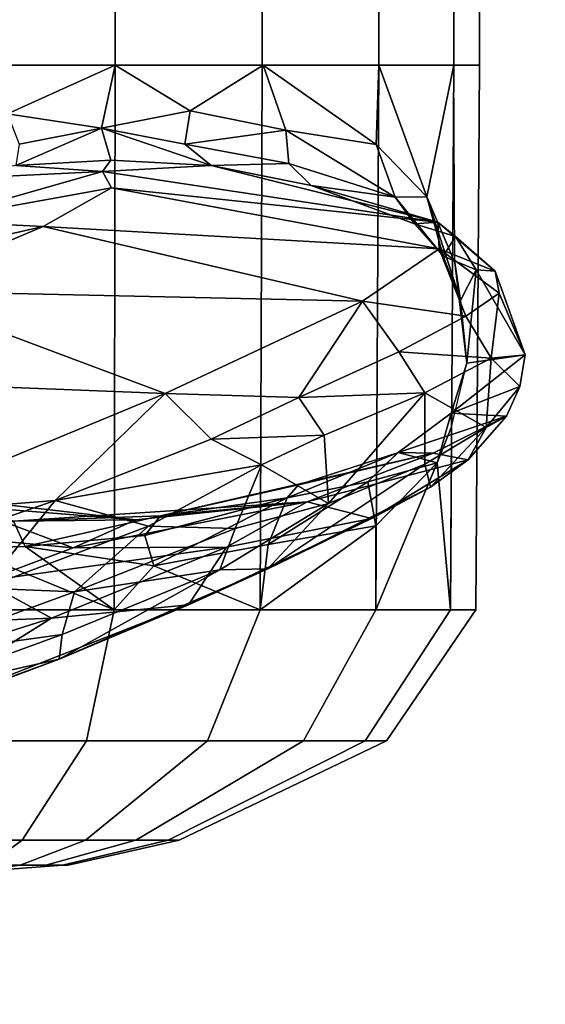
# Model space of a CAD drawing. Units: inches. Extents: x -15.6 to 12, y -13.7 to 13.7.
# Drawn here: x 2.1 to 3.1, y -7.1 to -5.2 of the extents above; entities that cross this region are included whole.
import ezdxf

# ---------------------------------------------------------------- set-up
doc = ezdxf.new("R2010")
doc.units = ezdxf.units.IN
doc.header["$MEASUREMENT"] = 0
for name, color, linetype in [('SEAT-BASE', 5, 'Continuous'), ('SEAT-CHASSIS', 5, 'Continuous'), ('SEAT-FABRIC', 5, 'Continuous')]:
    doc.layers.add(name, color=color, linetype=linetype)

msp = doc.modelspace()

# ---------------------------------------------------------------- linework, layer by layer
at = {"layer": 'SEAT-BASE'}
for points in [[(1.2583, -0.5087, 4.3018), (10.212, -6.9666, 3.2423), (10.0935, -7.0222, 3.1616), (1.2453, -0.5667, 4.1832)], [(1.2583, -0.5087, 4.3018), (1.6317, -0.6604, 5.6622), (8.3276, -5.7822, 3.9879), (10.212, -6.9666, 3.2423)], [(1.2144, -0.6768, 4.119), (1.2453, -0.5667, 4.1832), (10.0935, -7.0222, 3.1616), (10.0057, -7.1175, 3.1096)], [(1.8442, -0.7627, 6.6264), (11.0112, -7.713, 4.1389), (10.6876, -7.3537, 4.2077), (1.9818, -0.6018, 6.5161)], [(10.6876, -7.3537, 4.2077), (9.3076, -6.2305, 4.5256), (2.1183, -0.6616, 6.4477), (1.9818, -0.6018, 6.5161)], [(2.1583, -0.6136, 6.3529), (2.1513, -0.6307, 6.3972), (8.7499, -5.7517, 4.6397), (8.6059, -5.6101, 4.6557)], [(2.1578, -0.608, 6.3093), (2.1583, -0.6136, 6.3529), (8.6059, -5.6101, 4.6557), (8.0081, -5.1187, 4.7721)], [(2.1183, -0.6616, 6.4477), (9.3076, -6.2305, 4.5256), (8.7499, -5.7517, 4.6397), (2.1513, -0.6307, 6.3972)], [(1.2144, -0.6768, 4.119), (10.0057, -7.1175, 3.1096), (9.9373, -7.2199, 3.0957), (1.1167, -0.8113, 4.119)], [(1.7173, -0.7076, 5.8711), (8.366, -5.7674, 4.1787), (8.3276, -5.7822, 3.9879), (1.6317, -0.6604, 5.6622)], [(1.7173, -0.7076, 5.8711), (1.7517, -0.6778, 6.004), (8.4075, -5.7367, 4.297), (8.366, -5.7674, 4.1787)], [(1.7875, -0.7046, 6.1381), (8.4414, -5.6689, 4.4046), (8.4075, -5.7367, 4.297), (1.7517, -0.6778, 6.004)], [(10.9221, -7.7762, 4.1776), (11.0112, -7.713, 4.1389), (1.8442, -0.7627, 6.6264), (1.7632, -0.9924, 6.6746)], [(1.1167, -0.8113, 4.119), (9.9373, -7.2199, 3.0957), (9.861, -7.3166, 3.1096), (1.019, -0.9459, 4.119)], [(0.9238, -1.0093, 4.1832), (1.019, -0.9459, 4.119), (9.861, -7.3166, 3.1096), (9.7976, -7.4295, 3.1616)], [(10.8603, -7.8897, 4.1833), (10.9221, -7.7762, 4.1776), (1.7632, -0.9924, 6.6746), (1.7169, -1.1045, 6.6862)], [(0.9238, -1.0093, 4.1832), (9.7976, -7.4295, 3.1616), (9.7813, -7.5593, 3.2423), (0.8726, -1.0395, 4.3018)], [(1.1323, -1.3477, 5.6622), (0.8726, -1.0395, 4.3018), (9.7813, -7.5593, 3.2423), (8.0726, -6.1332, 3.9879)], [(10.8603, -7.8897, 4.1833), (1.7169, -1.1045, 6.6862), (1.581, -1.2915, 6.6862), (10.8596, -7.8907, 4.1833)], [(1.581, -1.2915, 6.6862), (1.4887, -1.3703, 6.6746), (10.7707, -7.9846, 4.1776), (10.8596, -7.8907, 4.1833)], [(1.1323, -1.3477, 5.6622), (8.0726, -6.1332, 3.9879), (8.0704, -6.1743, 4.1787), (1.2037, -1.4146, 5.8711)], [(1.4887, -1.3703, 6.6746), (1.2953, -1.5183, 6.6264), (10.7381, -8.0888, 4.1389), (10.7707, -7.9846, 4.1776)], [(1.1859, -1.4565, 6.004), (1.2037, -1.4146, 5.8711), (8.0704, -6.1743, 4.1787), (8.054, -6.2233, 4.297)], [(1.1859, -1.4565, 6.004), (8.054, -6.2233, 4.297), (8, -6.2765, 4.4046), (1.2224, -1.4823, 6.1381)], [(1.2224, -1.4823, 6.1381), (6.9088, -5.5046, 4.6837), (6.9916, -5.59, 4.7054), (1.2337, -1.5483, 6.156)], [(1.1848, -1.6988, 6.5161), (10.2964, -7.8921, 4.2077), (10.7381, -8.0888, 4.1389), (1.2953, -1.5183, 6.6264)], [(1.2847, -1.7309, 6.1669), (1.2337, -1.5483, 6.156), (6.9916, -5.59, 4.7054), (7.369, -5.944, 4.6181)], [(1.1848, -1.6988, 6.5161), (1.2838, -1.8102, 6.4477), (8.8018, -6.9268, 4.5256), (10.2964, -7.8921, 4.2077)], [(1.2646, -1.8511, 6.3972), (8.1741, -6.5443, 4.6397), (8.8018, -6.9268, 4.5256), (1.2838, -1.8102, 6.4477)], [(7.9949, -6.4511, 4.6557), (1.2505, -1.8631, 6.3529), (1.2646, -1.8511, 6.3972), (8.1741, -6.5443, 4.6397)], [(7.3428, -6.0344, 4.7721), (7.9949, -6.4511, 4.6557), (1.2505, -1.8631, 6.3529), (1.245, -1.8643, 6.3093)], [(7.3428, -6.0344, 4.7721), (1.245, -1.8643, 6.3093), (2.2236, -2.5256, 6.0373), (7.4363, -6.0989, 4.6757)], [(3.4855, -3.3577, 5.6397), (7.4363, -6.0989, 4.6757), (2.2236, -2.5256, 6.0373), (3.054, -3.0807, 5.78)]]:
    msp.add_3dface(points, dxfattribs=at)
at = {"layer": 'SEAT-CHASSIS'}
for points in [[(1.9877, -5.3012, 12.9305), (2.2912, -5.3012, 12.8824), (2.2912, -4.3219, 12.8824), (1.9877, -4.3219, 12.9305)], [(2.2912, -5.3012, 11.0144), (1.9877, -5.3012, 10.9664), (1.9877, -4.3219, 10.9664), (2.2912, -4.3219, 11.0144)], [(2.2912, -5.3012, 12.8824), (2.5649, -5.3012, 12.7429), (2.5649, -4.3219, 12.7429), (2.2912, -4.3219, 12.8824)], [(2.5649, -5.3012, 11.1539), (2.2912, -5.3012, 11.0144), (2.2912, -4.3219, 11.0144), (2.5649, -4.3219, 11.1539)], [(2.5649, -5.3012, 12.7429), (2.7822, -5.3012, 12.5257), (2.7822, -4.3219, 12.5257), (2.5649, -4.3219, 12.7429)], [(2.7822, -5.3012, 11.3712), (2.5649, -5.3012, 11.1539), (2.5649, -4.3219, 11.1539), (2.7822, -4.3219, 11.3712)], [(2.7822, -5.3012, 12.5257), (2.9217, -5.3012, 12.2519), (2.9217, -4.3219, 12.2519), (2.7822, -4.3219, 12.5257)], [(2.9217, -5.3012, 11.645), (2.7822, -5.3012, 11.3712), (2.7822, -4.3219, 11.3712), (2.9217, -4.3219, 11.645)], [(2.9217, -5.3012, 12.2519), (2.9698, -5.3012, 11.9484), (2.9698, -4.3219, 11.9484), (2.9217, -4.3219, 12.2519)], [(2.9698, -5.3012, 11.9484), (2.9217, -5.3012, 11.645), (2.9217, -4.3219, 11.645), (2.9698, -4.3219, 11.9484)], [(1.9878, -6.3154, 10.974), (1.9876, -5.3012, 10.9672), (2.2911, -5.3012, 11.0152), (2.2891, -6.3154, 11.0217)], [(2.2891, -6.3154, 12.8768), (2.2911, -5.3012, 12.8831), (1.994, -5.3012, 12.9302), (1.9878, -6.3154, 12.9245)], [(1.994, -5.3012, 12.9302), (2.0906, -5.3916, 12.938), (2.2911, -5.3012, 12.8831)], [(2.2656, -5.4185, 12.9181), (2.2911, -5.3012, 12.8831), (2.0906, -5.3916, 12.938)], [(2.2656, -5.4185, 12.9181), (2.431, -5.386, 12.837), (2.2911, -5.3012, 12.8831)], [(2.561, -6.3154, 12.7382), (2.5649, -5.3012, 12.7436), (2.2911, -5.3012, 12.8831), (2.2891, -6.3154, 12.8768)], [(2.2891, -6.3154, 11.0217), (2.2911, -5.3012, 11.0152), (2.5649, -5.3012, 11.1547), (2.561, -6.3154, 11.1602)], [(2.431, -5.386, 12.837), (2.5666, -5.3012, 12.7419), (2.2911, -5.3012, 12.8831)], [(2.5666, -5.3012, 12.7419), (2.431, -5.386, 12.837), (2.6087, -5.4219, 12.7233)], [(2.7768, -6.3154, 12.5225), (2.7821, -5.3012, 12.5264), (2.5649, -5.3012, 12.7436), (2.561, -6.3154, 12.7382)], [(2.561, -6.3154, 11.1602), (2.5649, -5.3012, 11.1547), (2.7821, -5.3012, 11.372), (2.7768, -6.3154, 11.376)], [(2.777, -5.449, 12.5373), (2.5666, -5.3012, 12.7419), (2.6087, -5.4219, 12.7233)], [(2.777, -5.449, 12.5373), (2.7821, -5.3012, 12.5264), (2.5666, -5.3012, 12.7419)], [(2.9153, -6.3154, 12.2506), (2.9216, -5.3012, 12.2526), (2.7821, -5.3012, 12.5264), (2.7768, -6.3154, 12.5225)], [(2.7768, -6.3154, 11.376), (2.7821, -5.3012, 11.372), (2.9216, -5.3012, 11.6457), (2.9153, -6.3154, 11.6479)], [(2.8717, -5.5465, 12.3862), (2.7821, -5.3012, 12.5264), (2.777, -5.449, 12.5373)], [(2.7821, -5.3012, 12.5264), (2.8717, -5.5465, 12.3862), (2.9216, -5.3012, 12.2527)], [(2.9237, -5.6688, 12.2406), (2.9216, -5.3012, 12.2527), (2.8717, -5.5465, 12.3862)], [(2.963, -6.3154, 11.9492), (2.9697, -5.3012, 11.9492), (2.9216, -5.3012, 12.2526), (2.9153, -6.3154, 12.2506)], [(2.9153, -6.3154, 11.6479), (2.9216, -5.3012, 11.6457), (2.9697, -5.3012, 11.9492), (2.963, -6.3154, 11.9492)], [(2.0906, -5.3916, 12.938), (2.1126, -5.448, 12.9715), (2.2656, -5.4185, 12.9181)], [(2.4212, -5.4482, 12.8834), (2.431, -5.386, 12.837), (2.2656, -5.4185, 12.9181)], [(2.431, -5.386, 12.837), (2.4212, -5.4482, 12.8834), (2.6087, -5.4219, 12.7233)], [(2.2833, -5.4777, 13.0041), (2.2656, -5.4185, 12.9181), (2.1061, -5.488, 13.0329)], [(2.1126, -5.448, 12.9715), (2.1061, -5.488, 13.0329), (2.2656, -5.4185, 12.9181)], [(2.2656, -5.4185, 12.9181), (2.4699, -5.488, 12.929), (2.4212, -5.4482, 12.8834)], [(2.2656, -5.4185, 12.9181), (2.2833, -5.4777, 13.0041), (2.4699, -5.488, 12.929)], [(2.4212, -5.4482, 12.8834), (2.6148, -5.4844, 12.7687), (2.6087, -5.4219, 12.7233)], [(2.6148, -5.4844, 12.7687), (2.8128, -5.5467, 12.5345), (2.6087, -5.4219, 12.7233)], [(2.6087, -5.4219, 12.7233), (2.8128, -5.5467, 12.5345), (2.777, -5.449, 12.5373)], [(2.4699, -5.488, 12.929), (2.6148, -5.4844, 12.7687), (2.4212, -5.4482, 12.8834)], [(2.8717, -5.5465, 12.3862), (2.777, -5.449, 12.5373), (2.8128, -5.5467, 12.5345)], [(2.1061, -5.488, 13.0329), (2.2679, -5.4989, 13.4905), (2.2833, -5.4777, 13.0041)], [(2.4699, -5.488, 12.929), (2.2833, -5.4777, 13.0041), (2.2679, -5.4989, 13.4905)], [(2.6148, -5.4844, 12.7687), (2.4699, -5.488, 12.929), (2.6559, -5.5254, 12.8141)], [(2.8128, -5.5467, 12.5345), (2.6148, -5.4844, 12.7687), (2.6559, -5.5254, 12.8141)], [(2.2679, -5.4989, 13.4905), (2.1061, -5.488, 13.0329), (1.9341, -5.5149, 13.0394)], [(2.2679, -5.4989, 13.4905), (1.9341, -5.5149, 13.0394), (1.9449, -5.591, 14.2989)], [(1.9449, -5.591, 14.2989), (2.2847, -5.5294, 14.0687), (2.2679, -5.4989, 13.4905)], [(2.8917, -5.5935, 13.3274), (2.4699, -5.488, 12.929), (2.2679, -5.4989, 13.4905)], [(2.8917, -5.5935, 13.3274), (2.2679, -5.4989, 13.4905), (2.2847, -5.5294, 14.0687)], [(2.6559, -5.5254, 12.8141), (2.4699, -5.488, 12.929), (2.8917, -5.5935, 13.3274)], [(1.9449, -5.591, 14.2989), (2.1569, -5.6013, 14.5308), (2.2847, -5.5294, 14.0687)], [(2.8943, -5.6429, 14.2706), (2.2847, -5.5294, 14.0687), (2.1569, -5.6013, 14.5308)], [(2.2847, -5.5294, 14.0687), (2.8943, -5.6429, 14.2706), (2.8917, -5.5935, 13.3274)], [(2.8488, -5.5964, 12.6417), (2.6559, -5.5254, 12.8141), (2.8917, -5.5935, 13.3274)], [(2.8128, -5.5467, 12.5345), (2.6559, -5.5254, 12.8141), (2.8488, -5.5964, 12.6417)], [(2.8128, -5.5467, 12.5345), (2.9018, -5.6567, 12.4522), (2.8717, -5.5465, 12.3862)], [(2.8128, -5.5467, 12.5345), (2.8488, -5.5964, 12.6417), (2.9018, -5.6567, 12.4522)], [(2.934, -5.7391, 12.2953), (2.9237, -5.6688, 12.2406), (2.8717, -5.5465, 12.3862)], [(2.934, -5.7391, 12.2953), (2.8717, -5.5465, 12.3862), (2.9018, -5.6567, 12.4522)], [(2.1569, -5.6013, 14.5308), (1.9449, -5.591, 14.2989), (1.5395, -5.7417, 14.8571)], [(2.9251, -5.6203, 13.0056), (2.8488, -5.5964, 12.6417), (2.8917, -5.5935, 13.3274)], [(2.9988, -5.685, 13.9858), (2.8917, -5.5935, 13.3274), (2.8943, -5.6429, 14.2706)], [(2.9251, -5.6203, 13.0056), (2.8917, -5.5935, 13.3274), (2.9988, -5.685, 13.9858)], [(1.5395, -5.7417, 14.8571), (1.8737, -5.7215, 14.9422), (2.1569, -5.6013, 14.5308)], [(2.7517, -5.7406, 14.8435), (2.1569, -5.6013, 14.5308), (1.8737, -5.7215, 14.9422)], [(2.1569, -5.6013, 14.5308), (2.7517, -5.7406, 14.8435), (2.8943, -5.6429, 14.2706)], [(2.9018, -5.6567, 12.4522), (2.8488, -5.5964, 12.6417), (2.9251, -5.6203, 13.0056)], [(2.9018, -5.6567, 12.4522), (2.9251, -5.6203, 13.0056), (2.9635, -5.682, 12.9538)], [(2.9251, -5.6203, 13.0056), (2.9988, -5.685, 13.9858), (2.9635, -5.682, 12.9538)], [(2.7517, -5.7406, 14.8435), (2.9441, -5.7685, 14.649), (2.8943, -5.6429, 14.2706)], [(2.8943, -5.6429, 14.2706), (2.9441, -5.7685, 14.649), (3.006, -5.7258, 14.3062)], [(2.8943, -5.6429, 14.2706), (3.006, -5.7258, 14.3062), (2.9988, -5.685, 13.9858)], [(2.934, -5.7391, 12.2953), (2.9018, -5.6567, 12.4522), (2.9635, -5.682, 12.9538)], [(2.9458, -5.8561, 12.1744), (2.9237, -5.6688, 12.2406), (2.934, -5.7391, 12.2953)], [(2.9635, -5.682, 12.9538), (2.9458, -5.8561, 12.1744), (2.934, -5.7391, 12.2953)], [(3.0544, -5.8404, 14.2607), (2.9458, -5.8561, 12.1744), (2.9635, -5.682, 12.9538)], [(3.0544, -5.8404, 14.2607), (2.9635, -5.682, 12.9538), (2.9988, -5.685, 13.9858)], [(3.0544, -5.8404, 14.2607), (2.9988, -5.685, 13.9858), (3.006, -5.7258, 14.3062)], [(2.3843, -5.9127, 15.3963), (1.8737, -5.7215, 14.9422), (1.5186, -5.8784, 15.2285)], [(1.8737, -5.7215, 14.9422), (2.3843, -5.9127, 15.3963), (2.7517, -5.7406, 14.8435)], [(2.3843, -5.9127, 15.3963), (2.6329, -5.9203, 15.296), (2.7517, -5.7406, 14.8435)], [(2.6329, -5.9203, 15.296), (2.8194, -5.8348, 14.9842), (2.7517, -5.7406, 14.8435)], [(2.7517, -5.7406, 14.8435), (2.8194, -5.8348, 14.9842), (2.9441, -5.7685, 14.649)], [(2.9914, -5.8468, 14.6606), (3.006, -5.7258, 14.3062), (2.9441, -5.7685, 14.649)], [(3.006, -5.7258, 14.3062), (2.9914, -5.8468, 14.6606), (3.0544, -5.8404, 14.2607)], [(2.9914, -5.8468, 14.6606), (2.9441, -5.7685, 14.649), (2.8194, -5.8348, 14.9842)], [(2.8679, -5.9115, 15.0095), (2.8194, -5.8348, 14.9842), (2.6329, -5.9203, 15.296)], [(2.8679, -5.9115, 15.0095), (2.9914, -5.8468, 14.6606), (2.8194, -5.8348, 14.9842)], [(2.8679, -5.9115, 15.0095), (2.982, -5.976, 14.6548), (2.9914, -5.8468, 14.6606)], [(2.9167, -5.949, 12.4042), (2.9458, -5.8561, 12.1744), (3.0544, -5.8404, 14.2607)], [(3.0449, -5.8995, 14.2728), (2.9167, -5.949, 12.4042), (3.0544, -5.8404, 14.2607)], [(3.0449, -5.8995, 14.2728), (2.9914, -5.8468, 14.6606), (2.982, -5.976, 14.6548)], [(3.0544, -5.8404, 14.2607), (2.9914, -5.8468, 14.6606), (3.0449, -5.8995, 14.2728)], [(2.9167, -5.949, 12.4042), (2.9174, -5.9747, 12.2513), (2.9458, -5.8561, 12.1744)], [(1.5186, -5.8784, 15.2285), (1.838, -6.1389, 15.7645), (2.3843, -5.9127, 15.3963)], [(3.0197, -5.9547, 14.2619), (2.9167, -5.949, 12.4042), (3.0449, -5.8995, 14.2728)], [(3.0449, -5.8995, 14.2728), (2.982, -5.976, 14.6548), (3.0197, -5.9547, 14.2619)], [(1.838, -6.1389, 15.7645), (2.1798, -6.1117, 15.7098), (2.3843, -5.9127, 15.3963)], [(2.3843, -5.9127, 15.3963), (2.1798, -6.1117, 15.7098), (2.4699, -5.9979, 15.4931)], [(2.3843, -5.9127, 15.3963), (2.4699, -5.9979, 15.4931), (2.6329, -5.9203, 15.296)], [(2.6803, -5.9905, 15.3247), (2.6329, -5.9203, 15.296), (2.4699, -5.9979, 15.4931)], [(2.6329, -5.9203, 15.296), (2.6803, -5.9905, 15.3247), (2.8679, -5.9115, 15.0095)], [(2.8679, -5.9115, 15.0095), (2.6803, -5.9905, 15.3247), (2.6886, -6.1174, 15.3117)], [(2.8679, -5.9115, 15.0095), (2.6886, -6.1174, 15.3117), (2.8675, -6.0442, 14.9853)], [(2.8679, -5.9115, 15.0095), (2.8675, -6.0442, 14.9853), (2.982, -5.976, 14.6548)], [(2.818, -6.0225, 12.6703), (2.9167, -5.949, 12.4042), (3.0197, -5.9547, 14.2619)], [(2.9167, -5.949, 12.4042), (2.818, -6.0225, 12.6703), (2.8905, -6.0421, 12.3362)], [(3.0197, -5.9547, 14.2619), (2.8836, -6.0241, 13.6617), (2.818, -6.0225, 12.6703)], [(2.9483, -6.0362, 14.3141), (2.8836, -6.0241, 13.6617), (3.0197, -5.9547, 14.2619)], [(2.8905, -6.0421, 12.3362), (2.9174, -5.9747, 12.2513), (2.9167, -5.949, 12.4042)], [(2.9483, -6.0362, 14.3141), (3.0197, -5.9547, 14.2619), (2.982, -5.976, 14.6548)], [(2.8784, -6.0869, 14.7826), (2.982, -5.976, 14.6548), (2.8675, -6.0442, 14.9853)], [(2.9483, -6.0362, 14.3141), (2.982, -5.976, 14.6548), (2.8784, -6.0869, 14.7826)], [(2.9174, -5.9747, 12.2513), (2.8905, -6.0421, 12.3362), (2.9153, -6.3154, 12.2506)], [(2.5639, -6.0458, 15.4671), (2.4699, -5.9979, 15.4931), (2.1798, -6.1117, 15.7098)], [(2.6803, -5.9905, 15.3247), (2.4699, -5.9979, 15.4931), (2.5639, -6.0458, 15.4671)], [(2.6803, -5.9905, 15.3247), (2.5639, -6.0458, 15.4671), (2.6886, -6.1174, 15.3117)], [(2.6485, -6.1147, 14.1276), (2.3754, -6.1406, 12.9741), (2.8836, -6.0241, 13.6617)], [(2.3754, -6.1406, 12.9741), (2.6327, -6.0829, 12.8645), (2.8836, -6.0241, 13.6617)], [(2.6327, -6.0829, 12.8645), (2.6116, -6.1073, 12.7855), (2.8172, -6.0234, 12.6693)], [(2.7619, -6.0775, 12.6079), (2.8172, -6.0234, 12.6693), (2.6116, -6.1073, 12.7855)], [(2.8836, -6.0241, 13.6617), (2.6327, -6.0829, 12.8645), (2.818, -6.0225, 12.6703)], [(2.6485, -6.1147, 14.1276), (2.8836, -6.0241, 13.6617), (2.9483, -6.0362, 14.3141)], [(2.8905, -6.0421, 12.3362), (2.818, -6.0225, 12.6703), (2.7619, -6.0775, 12.6079)], [(2.353, -6.1599, 15.6605), (2.5639, -6.0458, 15.4671), (2.1798, -6.1117, 15.7098)], [(2.5148, -6.164, 15.5228), (2.5639, -6.0458, 15.4671), (2.353, -6.1599, 15.6605)], [(2.5639, -6.0458, 15.4671), (2.5148, -6.164, 15.5228), (2.6886, -6.1174, 15.3117)], [(2.8675, -6.0442, 14.9853), (2.5754, -6.2391, 15.3304), (2.8784, -6.0869, 14.7826)], [(2.8675, -6.0442, 14.9853), (2.6886, -6.1174, 15.3117), (2.5754, -6.2391, 15.3304)], [(2.9483, -6.0362, 14.3141), (2.7682, -6.1456, 14.8749), (2.6485, -6.1147, 14.1276)], [(2.8905, -6.0421, 12.3362), (2.7619, -6.0775, 12.6079), (2.7764, -6.1592, 12.5435)], [(2.8784, -6.0869, 14.7826), (2.7682, -6.1456, 14.8749), (2.9483, -6.0362, 14.3141)], [(2.7768, -6.3154, 12.5225), (2.8905, -6.0421, 12.3362), (2.7764, -6.1592, 12.5435)], [(2.7768, -6.3154, 12.5225), (2.9153, -6.3154, 12.2506), (2.8905, -6.0421, 12.3362)], [(2.6327, -6.0829, 12.8645), (2.3754, -6.1406, 12.9741), (2.6116, -6.1073, 12.7855)], [(2.7682, -6.1456, 14.8749), (2.8784, -6.0869, 14.7826), (2.5754, -6.2391, 15.3304)], [(2.5762, -6.1938, 12.7445), (2.7764, -6.1592, 12.5435), (2.7619, -6.0775, 12.6079)], [(2.7619, -6.0775, 12.6079), (2.6116, -6.1073, 12.7855), (2.5762, -6.1938, 12.7445)], [(2.6116, -6.1073, 12.7855), (2.3754, -6.1406, 12.9741), (2.3462, -6.1771, 12.9214)], [(2.3631, -6.2337, 12.8731), (2.6116, -6.1073, 12.7855), (2.3462, -6.1771, 12.9214)], [(2.6116, -6.1073, 12.7855), (2.3631, -6.2337, 12.8731), (2.5762, -6.1938, 12.7445)], [(1.8212, -6.2359, 15.8641), (2.0466, -6.2754, 15.8335), (2.1798, -6.1117, 15.7098)], [(1.838, -6.1389, 15.7645), (1.8212, -6.2359, 15.8641), (2.1798, -6.1117, 15.7098)], [(2.2128, -6.2004, 14.599), (1.8691, -6.1683, 14.5765), (2.0052, -6.122, 14.2416)], [(2.0147, -6.1116, 13.9367), (2.33, -6.1483, 14.1534), (2.0052, -6.122, 14.2416)], [(2.33, -6.1483, 14.1534), (2.2128, -6.2004, 14.599), (2.0052, -6.122, 14.2416)], [(2.1019, -6.1507, 13.0498), (2.33, -6.1483, 14.1534), (2.0147, -6.1116, 13.9367)], [(2.0466, -6.2754, 15.8335), (2.353, -6.1599, 15.6605), (2.1798, -6.1117, 15.7098)], [(2.1019, -6.1507, 13.0498), (2.3754, -6.1406, 12.9741), (2.6485, -6.1147, 14.1276)], [(2.33, -6.1483, 14.1534), (2.1019, -6.1507, 13.0498), (2.6485, -6.1147, 14.1276)], [(2.6485, -6.1147, 14.1276), (2.4987, -6.1988, 14.7459), (2.2128, -6.2004, 14.599)], [(2.2128, -6.2004, 14.599), (2.33, -6.1483, 14.1534), (2.6485, -6.1147, 14.1276)], [(2.5754, -6.2391, 15.3304), (2.6886, -6.1174, 15.3117), (2.4862, -6.2414, 15.5051)], [(2.5148, -6.164, 15.5228), (2.4862, -6.2414, 15.5051), (2.6886, -6.1174, 15.3117)], [(2.4987, -6.1988, 14.7459), (2.6485, -6.1147, 14.1276), (2.7682, -6.1456, 14.8749)], [(2.1235, -6.1979, 12.9628), (2.3754, -6.1406, 12.9741), (2.1019, -6.1507, 13.0498)], [(2.1235, -6.1979, 12.9628), (2.3462, -6.1771, 12.9214), (2.3754, -6.1406, 12.9741)], [(2.0094, -6.2005, 12.9639), (2.1235, -6.1979, 12.9628), (2.1019, -6.1507, 13.0498)], [(2.2157, -6.282, 15.7474), (2.353, -6.1599, 15.6605), (2.0466, -6.2754, 15.8335)], [(2.2157, -6.282, 15.7474), (2.5148, -6.164, 15.5228), (2.353, -6.1599, 15.6605)], [(2.7682, -6.1456, 14.8749), (2.4278, -6.3063, 15.3555), (2.4987, -6.1988, 14.7459)], [(2.5754, -6.2391, 15.3304), (2.4278, -6.3063, 15.3555), (2.7682, -6.1456, 14.8749)], [(2.7764, -6.1592, 12.5435), (2.5762, -6.1938, 12.7445), (2.561, -6.3154, 12.7382)], [(2.561, -6.3154, 12.7382), (2.7768, -6.3154, 12.5225), (2.7764, -6.1592, 12.5435)], [(1.8691, -6.1683, 14.5765), (2.2128, -6.2004, 14.599), (2.0461, -6.2624, 14.8504)], [(2.3462, -6.1771, 12.9214), (2.1235, -6.1979, 12.9628), (2.3631, -6.2337, 12.8731)], [(2.4862, -6.2414, 15.5051), (2.5148, -6.164, 15.5228), (2.2157, -6.282, 15.7474)], [(2.1235, -6.1979, 12.9628), (2.0094, -6.2005, 12.9639), (2.2891, -6.3154, 12.8768)], [(2.4987, -6.1988, 14.7459), (2.1726, -6.331, 15.1568), (2.0461, -6.2624, 14.8504)], [(2.4987, -6.1988, 14.7459), (2.0461, -6.2624, 14.8504), (2.2128, -6.2004, 14.599)], [(2.2891, -6.3154, 12.8768), (2.3631, -6.2337, 12.8731), (2.1235, -6.1979, 12.9628)], [(2.1726, -6.331, 15.1568), (2.4987, -6.1988, 14.7459), (2.4278, -6.3063, 15.3555)], [(2.561, -6.3154, 12.7382), (2.5762, -6.1938, 12.7445), (2.3631, -6.2337, 12.8731)], [(2.2891, -6.3154, 12.8768), (2.0094, -6.2005, 12.9639), (1.9877, -6.3154, 12.9245)], [(2.2891, -6.3154, 12.8768), (2.561, -6.3154, 12.7382), (2.3631, -6.2337, 12.8731)], [(2.5754, -6.2391, 15.3304), (2.4862, -6.2414, 15.5051), (2.1868, -6.4074, 15.6374)], [(2.5754, -6.2391, 15.3304), (2.1868, -6.4074, 15.6374), (2.4278, -6.3063, 15.3555)], [(2.4862, -6.2414, 15.5051), (2.1923, -6.3615, 15.7171), (2.1868, -6.4074, 15.6374)], [(2.4862, -6.2414, 15.5051), (2.2157, -6.282, 15.7474), (2.1923, -6.3615, 15.7171)], [(2.0461, -6.2624, 14.8504), (2.1726, -6.331, 15.1568), (1.8051, -6.3456, 15.0435)], [(1.8786, -6.4053, 15.886), (2.2157, -6.282, 15.7474), (2.0466, -6.2754, 15.8335)], [(2.2157, -6.282, 15.7474), (1.8786, -6.4053, 15.886), (2.1923, -6.3615, 15.7171)], [(2.4278, -6.3063, 15.3555), (1.8448, -6.5358, 15.6859), (2.1726, -6.331, 15.1568)], [(2.4278, -6.3063, 15.3555), (2.1868, -6.4074, 15.6374), (1.8448, -6.5358, 15.6859)], [(2.2377, -6.5599, 12.7185), (2.2891, -6.3154, 12.8768), (1.9878, -6.3154, 12.9245), (1.9877, -6.5599, 12.7581)], [(1.9877, -6.5599, 11.1404), (1.9878, -6.3154, 10.974), (2.2891, -6.3154, 11.0217), (2.2377, -6.5599, 11.18)], [(2.4632, -6.5599, 12.6036), (2.561, -6.3154, 12.7382), (2.2891, -6.3154, 12.8768), (2.2377, -6.5599, 12.7185)], [(2.2377, -6.5599, 11.18), (2.2891, -6.3154, 11.0217), (2.561, -6.3154, 11.1602), (2.4632, -6.5599, 11.2948)], [(2.6421, -6.5599, 12.4247), (2.7768, -6.3154, 12.5225), (2.561, -6.3154, 12.7382), (2.4632, -6.5599, 12.6036)], [(2.4632, -6.5599, 11.2948), (2.561, -6.3154, 11.1602), (2.7768, -6.3154, 11.376), (2.6421, -6.5599, 11.4738)], [(2.757, -6.5599, 12.1992), (2.9153, -6.3154, 12.2506), (2.7768, -6.3154, 12.5225), (2.6421, -6.5599, 12.4247)], [(2.6421, -6.5599, 11.4738), (2.7768, -6.3154, 11.376), (2.9153, -6.3154, 11.6479), (2.757, -6.5599, 11.6993)], [(2.7966, -6.5599, 11.9492), (2.963, -6.3154, 11.9492), (2.9153, -6.3154, 12.2506), (2.757, -6.5599, 12.1992)], [(2.757, -6.5599, 11.6993), (2.9153, -6.3154, 11.6479), (2.963, -6.3154, 11.9492), (2.7966, -6.5599, 11.9492)], [(1.3687, -6.5862, 15.4529), (2.1726, -6.331, 15.1568), (1.8448, -6.5358, 15.6859)], [(2.1726, -6.331, 15.1568), (1.3687, -6.5862, 15.4529), (1.8051, -6.3456, 15.0435)], [(2.1868, -6.4074, 15.6374), (2.1923, -6.3615, 15.7171), (1.8724, -6.4785, 15.8449)], [(1.8786, -6.4053, 15.886), (1.8724, -6.4785, 15.8449), (2.1923, -6.3615, 15.7171)], [(1.8448, -6.5358, 15.6859), (2.1868, -6.4074, 15.6374), (1.8618, -6.5269, 15.7657)], [(1.8724, -6.4785, 15.8449), (1.8618, -6.5269, 15.7657), (2.1868, -6.4074, 15.6374)], [(2.1182, -6.7445, 12.3516), (2.2377, -6.5599, 12.7185), (1.9877, -6.5599, 12.7581), (1.9875, -6.7445, 12.3723)], [(1.9875, -6.7445, 11.5262), (1.9877, -6.5599, 11.1404), (2.2377, -6.5599, 11.18), (2.1182, -6.7445, 11.5469)], [(2.2362, -6.7445, 12.2915), (2.4632, -6.5599, 12.6036), (2.2377, -6.5599, 12.7185), (2.1182, -6.7445, 12.3516)], [(2.1182, -6.7445, 11.5469), (2.2377, -6.5599, 11.18), (2.4632, -6.5599, 11.2948), (2.2362, -6.7445, 11.607)], [(2.3298, -6.7445, 12.1979), (2.6421, -6.5599, 12.4247), (2.4632, -6.5599, 12.6036), (2.2362, -6.7445, 12.2915)], [(2.2362, -6.7445, 11.607), (2.4632, -6.5599, 11.2948), (2.6421, -6.5599, 11.4738), (2.3298, -6.7445, 11.7006)], [(2.3899, -6.7445, 12.08), (2.757, -6.5599, 12.1992), (2.6421, -6.5599, 12.4247), (2.3298, -6.7445, 12.1979)], [(2.3298, -6.7445, 11.7006), (2.6421, -6.5599, 11.4738), (2.757, -6.5599, 11.6993), (2.3899, -6.7445, 11.8185)], [(2.4106, -6.7445, 11.9492), (2.7966, -6.5599, 11.9492), (2.757, -6.5599, 12.1992), (2.3899, -6.7445, 12.08)], [(2.3899, -6.7445, 11.8185), (2.757, -6.5599, 11.6993), (2.7966, -6.5599, 11.9492), (2.4106, -6.7445, 11.9492)], [(2.0534, -6.7916, 12.1575), (2.1182, -6.7445, 12.3516), (1.9875, -6.7445, 12.3723), (1.9861, -6.7916, 12.1682)], [(1.9861, -6.7916, 11.7325), (1.9875, -6.7445, 11.5262), (2.1182, -6.7445, 11.5469), (2.0534, -6.7916, 11.7432)], [(2.1141, -6.7916, 12.1266), (2.2362, -6.7445, 12.2915), (2.1182, -6.7445, 12.3516), (2.0534, -6.7916, 12.1575)], [(2.0534, -6.7916, 11.7432), (2.1182, -6.7445, 11.5469), (2.2362, -6.7445, 11.607), (2.1141, -6.7916, 11.7741)], [(2.1623, -6.7916, 12.0784), (2.3298, -6.7445, 12.1979), (2.2362, -6.7445, 12.2915), (2.1141, -6.7916, 12.1266)], [(2.1141, -6.7916, 11.7741), (2.2362, -6.7445, 11.607), (2.3298, -6.7445, 11.7006), (2.1623, -6.7916, 11.8223)], [(2.1933, -6.7916, 12.0177), (2.3899, -6.7445, 12.08), (2.3298, -6.7445, 12.1979), (2.1623, -6.7916, 12.0784)], [(2.1623, -6.7916, 11.8223), (2.3298, -6.7445, 11.7006), (2.3899, -6.7445, 11.8185), (2.1933, -6.7916, 11.883)], [(2.2039, -6.7916, 11.9503), (2.4106, -6.7445, 11.9492), (2.3899, -6.7445, 12.08), (2.1933, -6.7916, 12.0177)], [(2.1933, -6.7916, 11.883), (2.3899, -6.7445, 11.8185), (2.4106, -6.7445, 11.9492), (2.2039, -6.7916, 11.9503)], [(2.0534, -6.7916, 12.1575), (1.9861, -6.7916, 12.1682), (1.9877, -6.8071, 11.9492), (2.1141, -6.7916, 12.1266)], [(2.1933, -6.7916, 11.883), (1.9877, -6.8071, 11.9492), (2.1141, -6.7916, 11.7741), (2.1623, -6.7916, 11.8223)], [(2.1623, -6.7916, 12.0784), (2.1141, -6.7916, 12.1266), (1.9877, -6.8071, 11.9492), (2.1933, -6.7916, 12.0177)], [(2.2039, -6.7916, 11.9503), (2.1933, -6.7916, 12.0177), (1.9877, -6.8071, 11.9492), (2.1933, -6.7916, 11.883)]]:
    msp.add_3dface(points, dxfattribs=at)
at = {"layer": 'SEAT-FABRIC'}
msp.add_3dface([(3.7764, -8.9868, 19.0193), (3.7764, 8.9868, 19.0193), (1.18, 9.0498, 18.9603), (1.18, -9.0498, 18.9603)], dxfattribs=at)

doc.saveas('drawing.dxf')
